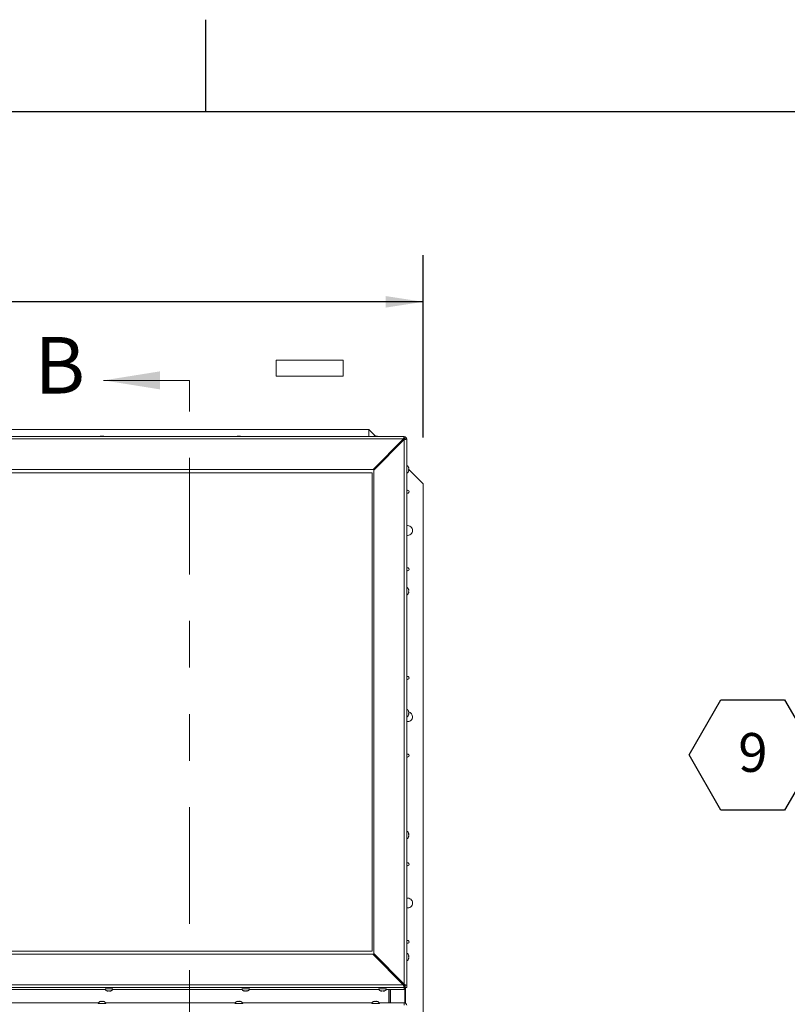
# Model space of a CAD drawing. Units: inches. Extents: x 0.1 to 10.8, y -1.1 to 8.4.
# Drawn here: x 5.1 to 6.7, y 6.3 to 8.4 of the extents above; entities that cross this region are included whole.
import ezdxf

# ---------------------------------------------------------------- set-up
doc = ezdxf.new("R2010")
doc.units = ezdxf.units.IN
doc.header["$MEASUREMENT"] = 0
doc.linetypes.add('PHANTOM', pattern=[0.5, 0.25, -0.05, 0.05, -0.05, 0.05, -0.05])
doc.layers.add('FORMAT', color=7, linetype='Continuous')
doc.styles.add('SLDTEXTSTYLE0', font='TXT', dxfattribs={"width": 0.605})
doc.dimstyles.new('SLDDIMSTYLE2', dxfattribs={"dimtxt": 0.080892, "dimasz": 0.080892, "dimexe": 0, "dimexo": 0.0625, "dimgap": 0.020223, "dimtad": 0, "dimtih": 1, "dimtoh": 1, "dimlfac": 30, "dimrnd": 1e-09, "dimzin": 12, "dimdsep": 46, "dimtxsty": 'SLDTEXTSTYLE0', "dimsah": 1, "dimcen": 0.09, "dimadec": 0, "dimazin": 3, "dimtfac": 1, "dimtofl": 0, "dimtmove": 0, "dimatfit": 3, "dimfxl": 0, "dimfrac": 2, "dimtolj": 1, "dimtzin": 12, "dimarcsym": 0})

# ---------------------------------------------------------------- blocks, each defined once
blk = doc.blocks.new('*D31')
at = {"layer": 'FORMAT', "color": 8}
for p, q in [((0.9136, 7.492), (0.9136, 7.8831)), ((5.947, 7.492), (5.947, 7.8831)), ((0.9136, 7.7831), (3.2809, 7.7831)), ((5.947, 7.7831), (3.5797, 7.7831))]:
    blk.add_line(p, q, dxfattribs=at)
for points in [[(0.9136, 7.7831), (0.9945, 7.7706), (0.9945, 7.7955)], [(5.947, 7.7831), (5.8661, 7.7955), (5.8661, 7.7706)]]:
    blk.add_solid(points, dxfattribs=at)
at = {"layer": 'FORMAT', "color": 8, "attachment_point": 1, "style": 'SLDTEXTSTYLE0'}
for s, insert, char_height in [('151', (3.2809, 7.8284, -0.187), 0.08333), ('"', (3.5402, 7.8284, -0.187), 0.0833)]:
    blk.add_mtext(s, dxfattribs=dict(at, insert=insert, char_height=char_height))
blk = doc.blocks.new('SW_NOTE_28')
at = {"layer": 'FORMAT', "color": 0}
for p, q in [((-0.2738, -0.0013), (-0.2053, 0.1172)), ((-0.2053, 0.1172), (-0.0684, 0.1172)), ((-0.0684, 0.1172), (0, -0.0013)), ((-0.2053, -0.1199), (-0.2738, -0.0013)), ((0, -0.0013), (-0.0684, -0.1199)), ((-0.0684, -0.1199), (-0.2053, -0.1199))]:
    blk.add_line(p, q, dxfattribs=at)
at = {"layer": 'FORMAT', "color": 0, "insert": (-0.1365, 0.0458), "char_height": 0.0833, "attachment_point": 2, "style": 'SLDTEXTSTYLE0'}
blk.add_mtext('9', dxfattribs=at)

msp = doc.modelspace()

# ---------------------------------------------------------------- linework, layer by layer
at = {"color": 8, "linetype": 'Continuous', "lineweight": 0}
msp.add_line((0.32993, 8.19207), (10.62993, 8.19207), dxfattribs=at)
at = {"color": 7, "linetype": 'Continuous', "lineweight": 15}
for p, q in [((5.77471, 7.65768), (5.63104, 7.65768)), ((5.63104, 7.62334), (5.63104, 7.65768)), ((5.77471, 7.62334), (5.77471, 7.65768)), ((5.63104, 7.62334), (5.77471, 7.62334)), ((5.83029, 7.50871), (3.43029, 7.50871)), ((5.83029, 7.50871), (5.83029, 7.49359)), ((5.84454, 7.49446), (5.83029, 7.50871)), ((5.90614, 7.49359), (3.44606, 7.49359)), ((5.90472, 7.48871), (3.44826, 7.48871)), ((5.25298, 7.49428), (5.25423, 7.49461)), ((5.25673, 7.49441), (5.25548, 7.49474)), ((5.25798, 7.49474), (5.25673, 7.49441)), ((5.25923, 7.49461), (5.26048, 7.49428)), ((5.54698, 7.49428), (5.54823, 7.49461)), ((5.55073, 7.49441), (5.54948, 7.49474)), ((5.55198, 7.49474), (5.55073, 7.49441)), ((5.55323, 7.49461), (5.55448, 7.49428)), ((5.90472, 7.48871), (5.83909, 7.4232)), ((5.83909, 7.42301), (5.90472, 7.48852)), ((5.84056, 7.42173), (5.90619, 7.48724)), ((5.84098, 7.49428), (5.84223, 7.49461)), ((5.84473, 7.49441), (5.84348, 7.49474)), ((5.84598, 7.49474), (5.84473, 7.49441)), ((5.84723, 7.49461), (5.84848, 7.49428)), ((5.90517, 7.48622), (5.90241, 7.48622)), ((5.90472, 7.48871), (5.90472, 7.48852)), ((5.90619, 7.49059), (5.90619, 7.49358)), ((5.90619, 7.48724), (5.90619, 6.31796)), ((5.90839, 7.48839), (5.91139, 7.48839)), ((5.91139, 6.31545), (5.91139, 7.48839)), ((5.88404, 7.46788), (5.8868, 7.46788)), ((5.88746, 7.46873), (5.88489, 7.46873)), ((5.88987, 7.47095), (5.88711, 7.47095)), ((5.88746, 7.46854), (5.88746, 7.46873)), ((5.83909, 7.4232), (3.51389, 7.4232)), ((5.83909, 7.42301), (3.51389, 7.42301)), ((5.83909, 7.42301), (5.83909, 7.4232)), ((5.84056, 6.38347), (5.84056, 7.42173)), ((5.85161, 7.43276), (5.84885, 7.43276)), ((5.91545, 7.42743), (5.91591, 7.42605)), ((5.91545, 7.42382), (5.91591, 7.42494)), ((5.91591, 7.42244), (5.91545, 7.42382)), ((5.94696, 7.39204), (5.91558, 7.42342)), ((5.83746, 7.41612), (3.51479, 7.41612)), ((5.83746, 7.416), (3.51479, 7.416)), ((5.83746, 6.38871), (5.83746, 7.41612)), ((5.91591, 7.42106), (5.91545, 7.41995)), ((5.94696, 5.19204), (5.94696, 7.39204)), ((5.91545, 7.16559), (5.91591, 7.16421)), ((5.91545, 7.16198), (5.91591, 7.16309)), ((5.91591, 7.1606), (5.91545, 7.16198)), ((5.91591, 7.15922), (5.91545, 7.1581)), ((5.91545, 6.90374), (5.91591, 6.90236)), ((5.91545, 6.90013), (5.91591, 6.90125)), ((5.91591, 6.89875), (5.91545, 6.90013)), ((5.91591, 6.89737), (5.91545, 6.89626)), ((5.91545, 6.6419), (5.91591, 6.64052)), ((5.91545, 6.63829), (5.91591, 6.63941)), ((5.91591, 6.63691), (5.91545, 6.63829)), ((5.91591, 6.63553), (5.91545, 6.63441)), ((3.51479, 6.38871), (5.83746, 6.38871)), ((3.51317, 6.382), (5.83836, 6.382)), ((5.83836, 6.382), (5.90399, 6.31649)), ((5.84056, 6.38347), (5.90619, 6.31796)), ((5.84056, 6.38329), (5.84056, 6.38347)), ((5.84056, 6.38329), (5.90619, 6.31778)), ((5.84831, 6.37207), (5.8518, 6.37207)), ((5.84844, 6.37195), (5.85192, 6.37195)), ((5.91545, 6.38006), (5.91591, 6.37868)), ((5.91545, 6.37645), (5.91591, 6.37756)), ((5.91591, 6.37507), (5.91545, 6.37645)), ((5.91591, 6.37369), (5.91545, 6.37257)), ((5.88379, 6.33666), (5.88728, 6.33666)), ((5.88727, 6.33319), (5.88746, 6.33319)), ((5.88746, 6.33319), (5.88746, 6.33535)), ((5.88746, 6.33534), (5.8886, 6.33534)), ((5.88746, 6.33319), (5.88746, 6.33299)), ((5.89013, 6.33033), (5.89013, 6.33381)), ((5.90619, 6.31098), (3.44606, 6.31098)), ((3.44753, 6.31649), (5.90399, 6.31649)), ((4.98537, 6.30649), (5.26372, 6.30649)), ((5.26903, 6.30299), (5.26778, 6.30359)), ((5.26903, 6.30329), (5.26903, 6.30299)), ((5.27028, 6.30313), (5.27153, 6.30372)), ((5.27153, 6.30319), (5.27028, 6.30286)), ((5.27028, 6.30313), (5.27028, 6.30286)), ((5.27153, 6.30372), (5.27278, 6.30313)), ((5.27278, 6.30286), (5.27153, 6.30319)), ((5.27278, 6.30313), (5.27278, 6.30286)), ((5.27528, 6.30359), (5.27403, 6.30299)), ((5.27403, 6.30329), (5.27403, 6.30299)), ((5.27937, 6.30649), (5.55772, 6.30649)), ((5.56303, 6.30299), (5.56178, 6.30359)), ((5.56303, 6.30329), (5.56303, 6.30299)), ((5.56428, 6.30313), (5.56553, 6.30372)), ((5.56553, 6.30319), (5.56428, 6.30286)), ((5.56428, 6.30313), (5.56428, 6.30286)), ((5.56553, 6.30372), (5.56678, 6.30313)), ((5.56678, 6.30286), (5.56553, 6.30319)), ((5.56678, 6.30313), (5.56678, 6.30286)), ((5.56928, 6.30359), (5.56803, 6.30299)), ((5.56803, 6.30329), (5.56803, 6.30299)), ((5.57337, 6.30649), (5.85172, 6.30649)), ((5.85703, 6.30299), (5.85578, 6.30359)), ((5.85703, 6.30329), (5.85703, 6.30299)), ((5.85828, 6.30313), (5.85953, 6.30372)), ((5.85953, 6.30319), (5.85828, 6.30286)), ((5.85828, 6.30313), (5.85828, 6.30286)), ((5.85953, 6.30372), (5.86078, 6.30313)), ((5.86078, 6.30286), (5.85953, 6.30319)), ((5.86078, 6.30313), (5.86078, 6.30286)), ((5.86328, 6.30359), (5.86203, 6.30299)), ((5.86203, 6.30329), (5.86203, 6.30299)), ((5.86737, 6.30649), (5.90619, 6.30649)), ((5.8732, 6.2776), (5.8732, 6.30649)), ((5.87569, 6.30649), (5.87569, 6.2776)), ((5.90263, 6.31785), (5.90263, 6.32134)), ((5.90429, 6.31613), (5.90404, 6.31638)), ((5.90529, 6.31507), (5.90529, 6.31868)), ((5.90529, 6.31507), (5.90529, 6.31498)), ((5.90619, 6.31778), (5.90619, 6.31796)), ((5.90619, 6.31398), (5.90619, 6.31098)), ((5.90619, 6.31098), (5.90619, 6.30649)), ((5.90839, 6.31545), (5.91139, 6.31545)), ((5.90839, 6.31095), (5.90839, 6.31545)), ((5.90839, 6.31095), (5.91139, 6.31095)), ((5.90869, 6.31095), (5.90869, 6.27696)), ((5.91139, 6.31095), (5.91139, 6.31545)), ((5.25298, 6.28049), (5.25423, 6.28109)), ((5.25423, 6.28079), (5.25423, 6.28109)), ((5.25548, 6.28122), (5.25673, 6.28089)), ((5.25548, 6.28096), (5.25548, 6.28122)), ((5.25673, 6.28036), (5.25548, 6.28096)), ((5.25673, 6.28089), (5.25798, 6.28122)), ((5.25798, 6.28096), (5.25673, 6.28036)), ((5.25798, 6.28096), (5.25798, 6.28122)), ((5.25923, 6.28109), (5.26048, 6.28049)), ((5.25923, 6.28079), (5.25923, 6.28109)), ((5.54698, 6.28049), (5.54823, 6.28109)), ((5.54823, 6.28079), (5.54823, 6.28109)), ((5.54948, 6.28122), (5.55073, 6.28089)), ((5.54948, 6.28096), (5.54948, 6.28122)), ((5.55073, 6.28036), (5.54948, 6.28096)), ((5.55073, 6.28089), (5.55198, 6.28122)), ((5.55198, 6.28096), (5.55073, 6.28036)), ((5.55198, 6.28096), (5.55198, 6.28122)), ((5.55323, 6.28109), (5.55448, 6.28049)), ((5.55323, 6.28079), (5.55323, 6.28109)), ((5.84098, 6.28049), (5.84223, 6.28109)), ((5.84223, 6.28079), (5.84223, 6.28109)), ((5.84348, 6.28122), (5.84473, 6.28089)), ((5.84348, 6.28096), (5.84348, 6.28122)), ((5.84473, 6.28036), (5.84348, 6.28096)), ((5.84473, 6.28089), (5.84598, 6.28122)), ((5.84598, 6.28096), (5.84473, 6.28036)), ((5.84598, 6.28096), (5.84598, 6.28122)), ((5.84723, 6.28109), (5.84848, 6.28049)), ((5.84723, 6.28079), (5.84723, 6.28109)), ((5.24888, 6.2776), (4.97053, 6.2776)), ((5.54288, 6.2776), (5.26453, 6.2776)), ((5.83688, 6.2776), (5.55853, 6.2776)), ((5.90619, 6.2776), (5.85253, 6.2776)), ((5.90619, 6.2731), (5.90619, 6.2776))]:
    msp.add_line(p, q, dxfattribs=at)
at = {"color": 7, "linetype": 'Continuous', "lineweight": 0}
msp.add_line((5.44459, 7.61441), (5.26016, 7.61441), dxfattribs=at)
at = {"color": 7, "linetype": 'PHANTOM', "lineweight": 0}
msp.add_line((5.44459, 4.94774), (5.44459, 7.61441), dxfattribs=at)
at = {"color": 8, "linetype": 'Continuous', "lineweight": 15}
for p, q in [((5.90423, 7.48528), (5.90147, 7.48528)), ((5.90619, 7.49059), (5.90619, 7.48724)), ((5.89054, 7.47161), (5.88778, 7.47161)), ((5.89904, 7.48009), (5.89627, 7.48009)), ((5.90116, 7.48221), (5.8984, 7.48221)), ((5.9025, 7.48355), (5.89974, 7.48355)), ((5.90357, 7.48461), (5.9008, 7.48461)), ((5.89213, 6.32833), (5.89213, 6.33181)), ((5.90063, 6.31985), (5.90063, 6.32333)), ((5.87634, 6.2776), (5.87634, 6.30649)), ((5.90363, 6.31686), (5.90363, 6.32034)), ((5.90429, 6.31613), (5.90429, 6.31967)), ((5.90521, 6.31507), (5.90529, 6.31507)), ((5.90717, 6.27751), (5.90717, 6.31679))]:
    msp.add_line(p, q, dxfattribs=at)
at = {"color": 7, "linetype": 'Continuous', "lineweight": 15, "flags": 128}
for points in [[(5.2632, 6.30749), (5.26319, 6.3075), (5.26344, 6.30763), (5.26415, 6.30774), (5.26529, 6.30784), (5.26679, 6.30792), (5.26857, 6.30798), (5.27052, 6.30801), (5.27253, 6.30801), (5.27448, 6.30798), (5.27626, 6.30792), (5.27776, 6.30784), (5.27891, 6.30774), (5.27962, 6.30763), (5.27986, 6.3075), (5.27986, 6.3075)], [(5.5572, 6.30749), (5.55719, 6.3075), (5.55744, 6.30763), (5.55815, 6.30774), (5.55929, 6.30784), (5.56079, 6.30792), (5.56257, 6.30798), (5.56452, 6.30801), (5.56653, 6.30801), (5.56848, 6.30798), (5.57026, 6.30792), (5.57176, 6.30784), (5.57291, 6.30774), (5.57362, 6.30763), (5.57386, 6.3075), (5.57386, 6.3075)], [(5.8512, 6.30749), (5.85119, 6.3075), (5.85144, 6.30763), (5.85215, 6.30774), (5.85329, 6.30784), (5.85479, 6.30792), (5.85657, 6.30798), (5.85852, 6.30801), (5.86053, 6.30801), (5.86248, 6.30798), (5.86426, 6.30792), (5.86576, 6.30784), (5.86691, 6.30774), (5.86762, 6.30763), (5.86786, 6.3075), (5.86786, 6.3075)], [(5.26506, 6.27659), (5.26506, 6.27658), (5.26482, 6.27646), (5.26411, 6.27634), (5.26296, 6.27624), (5.26146, 6.27616), (5.25968, 6.2761), (5.25773, 6.27607), (5.25572, 6.27607), (5.25377, 6.2761), (5.25199, 6.27616), (5.25049, 6.27624), (5.24935, 6.27634), (5.24864, 6.27646), (5.24839, 6.27658), (5.24839, 6.27658)], [(5.55906, 6.27659), (5.55906, 6.27658), (5.55882, 6.27646), (5.55811, 6.27634), (5.55696, 6.27624), (5.55546, 6.27616), (5.55368, 6.2761), (5.55173, 6.27607), (5.54972, 6.27607), (5.54777, 6.2761), (5.54599, 6.27616), (5.54449, 6.27624), (5.54335, 6.27634), (5.54264, 6.27646), (5.54239, 6.27658), (5.54239, 6.27658)], [(5.85306, 6.27659), (5.85306, 6.27658), (5.85282, 6.27646), (5.85211, 6.27634), (5.85096, 6.27624), (5.84946, 6.27616), (5.84768, 6.2761), (5.84573, 6.27607), (5.84372, 6.27607), (5.84177, 6.2761), (5.83999, 6.27616), (5.83849, 6.27624), (5.83735, 6.27634), (5.83664, 6.27646), (5.83639, 6.27658), (5.83639, 6.27658)]]:
    msp.add_lwpolyline(points, dxfattribs=at)
at = {"color": 7, "linetype": 'Continuous', "lineweight": 15}
for centre, radius, start, end in [((5.9062, 7.48838), 0.0052, 0.05267, 90.05258), ((5.9062, 7.48839), 0.0022, 0.04739, 90.0566), ((5.90881, 7.42522), 0.00715, 7.53383, 68.82229), ((5.90881, 7.42189), 0.00715, 291.17771, 353.94752), ((5.91363, 7.37537), 0.00313, 0, 135.46041), ((5.91363, 7.37537), 0.00313, 224.53959, 0), ((5.91363, 7.29204), 0.01042, 0, 102.38033), ((5.91363, 7.29204), 0.01042, 257.61967, 0), ((5.91363, 7.20871), 0.00313, 0, 135.46041), ((5.91363, 7.20871), 0.00313, 224.53959, 0), ((5.90881, 7.16338), 0.00715, 7.53383, 68.82229), ((5.90881, 7.16005), 0.00715, 291.17771, 353.94752), ((5.91363, 6.97537), 0.00313, 0, 135.46041), ((5.91363, 6.97537), 0.00313, 224.53959, 0), ((5.90881, 6.90154), 0.00715, 7.53383, 68.82229), ((5.90881, 6.8982), 0.00715, 291.17771, 353.94752), ((5.91363, 6.89204), 0.01042, 0, 77.89892), ((5.91363, 6.89204), 0.01042, 257.61967, 0), ((5.91363, 6.80871), 0.00313, 0, 135.46041), ((5.91363, 6.80871), 0.00313, 224.53959, 0), ((5.90881, 6.63969), 0.00715, 7.53383, 68.82229), ((5.90881, 6.63636), 0.00715, 291.17771, 353.94752), ((5.91363, 6.57537), 0.00313, 0, 135.46041), ((5.91363, 6.57537), 0.00313, 224.53959, 0), ((5.91363, 6.49204), 0.01042, 0, 102.38033), ((5.91363, 6.49204), 0.01042, 257.61967, 0), ((5.91363, 6.40871), 0.00313, 0, 135.46041), ((5.91363, 6.40871), 0.00313, 224.53959, 0), ((5.90881, 6.37785), 0.00715, 7.53383, 68.82229), ((5.90881, 6.37451), 0.00715, 291.17771, 353.94752), ((5.9062, 6.2724), 0.0052, 0.05302, 90.05219)]:
    msp.add_arc(centre, radius, start, end, dxfattribs=at)
for centre, major_axis, ratio, start_param, end_param in [((5.90399, 6.31617), (-0.0022, 0.0052), 0.0219175, 3.1934187, 4.764215), ((5.90399, 6.31617), (0.0022, -0.0022), 0.0305528, 0.0305433, 1.6013396), ((5.90429, 6.31607), (0.001, -0.001), 0.0305528, 0.0305433, 1.6013396), ((5.90429, 6.31607), (0.001, -0.001), 0.0305528, 0.0305433, 1.6013396), ((5.90619, 6.31764), (0.0052, -0.0022), 0.0517847, 0.0219339, 1.5927302), ((5.90619, 6.31764), (0.0022, -0.0022), 0.0305528, 0.0305433, 1.6013396)]:
    msp.add_ellipse(centre, major_axis=major_axis, ratio=ratio, start_param=start_param, end_param=end_param, dxfattribs=at)
for points, knots in [([(5.25548, 7.49474), (5.25495, 7.4947), (5.2541, 7.49462), (5.25329, 7.49437), (5.25298, 7.49428)], [0, 0, 0, 0, 0.6211544, 1, 1, 1, 1]), ([(5.26048, 7.49428), (5.26033, 7.49432), (5.26003, 7.49442), (5.2592, 7.49463), (5.2585, 7.49469), (5.25798, 7.49474)], [0, 0, 0, 0, 0.176677, 0.3789525, 1, 1, 1, 1]), ([(5.54948, 7.49474), (5.54895, 7.4947), (5.5481, 7.49462), (5.54729, 7.49437), (5.54698, 7.49428)], [0, 0, 0, 0, 0.6212739, 1, 1, 1, 1]), ([(5.55448, 7.49428), (5.55433, 7.49432), (5.55403, 7.49442), (5.5532, 7.49463), (5.5525, 7.49469), (5.55198, 7.49474)], [0, 0, 0, 0, 0.1766765, 0.3788324, 1, 1, 1, 1]), ([(5.84348, 7.49474), (5.84295, 7.4947), (5.8421, 7.49462), (5.84129, 7.49437), (5.84098, 7.49428)], [0, 0, 0, 0, 0.6212005, 1, 1, 1, 1]), ([(5.84848, 7.49428), (5.84833, 7.49432), (5.84803, 7.49442), (5.8472, 7.49463), (5.8465, 7.49469), (5.84598, 7.49474)], [0, 0, 0, 0, 0.176677, 0.3789525, 1, 1, 1, 1]), ([(5.90619, 7.49358), (5.9061, 7.49357), (5.90591, 7.49354), (5.9056, 7.49284), (5.90528, 7.49163), (5.90499, 7.49016), (5.9048, 7.48914), (5.90472, 7.48871)], [0, 0, 0, 0, 0.18490441, 0.40303501, 0.62116234, 0.83930009, 1, 1, 1, 1]), ([(5.90619, 7.49059), (5.90608, 7.49057), (5.90585, 7.49055), (5.90551, 7.49014), (5.90516, 7.48953), (5.9049, 7.48894), (5.90475, 7.4886), (5.90472, 7.48852)], [0, 0, 0, 0, 0.2336585, 0.4672769, 0.7008149, 0.934366, 1, 1, 1, 1]), ([(5.90619, 7.48724), (5.9067, 7.48732), (5.90779, 7.48752), (5.90933, 7.48777), (5.91058, 7.48801), (5.91128, 7.48821), (5.91136, 7.48834), (5.91139, 7.48839)], [0, 0, 0, 0, 0.1849046, 0.4030225, 0.6211563, 0.8392933, 1, 1, 1, 1]), ([(5.90679, 7.48731), (5.90685, 7.48733), (5.90719, 7.48747), (5.9077, 7.48771), (5.9082, 7.48801), (5.90838, 7.48824), (5.90839, 7.48836), (5.90839, 7.48839)], [0, 0, 0, 0, 0.0699875, 0.3535566, 0.6369533, 0.9203523, 1, 1, 1, 1]), ([(5.91591, 7.42494), (5.91587, 7.42546), (5.91579, 7.42631), (5.91554, 7.42713), (5.91545, 7.42743)], [0, 0, 0, 0, 0.6212474, 1, 1, 1, 1]), ([(5.91545, 7.41995), (5.91549, 7.42009), (5.91559, 7.42039), (5.9158, 7.42122), (5.91586, 7.42192), (5.91591, 7.42244)], [0, 0, 0, 0, 0.1766782, 0.3788888, 1, 1, 1, 1]), ([(5.91591, 7.16309), (5.91587, 7.16362), (5.91579, 7.16447), (5.91554, 7.16528), (5.91545, 7.16559)], [0, 0, 0, 0, 0.621217, 1, 1, 1, 1]), ([(5.91545, 7.1581), (5.91549, 7.15825), (5.91559, 7.15855), (5.9158, 7.15937), (5.91586, 7.16007), (5.91591, 7.1606)], [0, 0, 0, 0, 0.1766489, 0.3788891, 1, 1, 1, 1]), ([(5.91591, 6.90125), (5.91587, 6.90178), (5.91579, 6.90263), (5.91554, 6.90344), (5.91545, 6.90374)], [0, 0, 0, 0, 0.621217, 1, 1, 1, 1]), ([(5.91545, 6.89626), (5.91549, 6.8964), (5.91559, 6.89671), (5.9158, 6.89753), (5.91586, 6.89823), (5.91591, 6.89875)], [0, 0, 0, 0, 0.1766488, 0.3788742, 1, 1, 1, 1]), ([(5.91591, 6.63941), (5.91587, 6.63993), (5.91579, 6.64078), (5.91554, 6.64159), (5.91545, 6.6419)], [0, 0, 0, 0, 0.6212176, 1, 1, 1, 1]), ([(5.91545, 6.63441), (5.91549, 6.63456), (5.91559, 6.63486), (5.9158, 6.63569), (5.91586, 6.63638), (5.91591, 6.63691)], [0, 0, 0, 0, 0.1766488, 0.3788742, 1, 1, 1, 1]), ([(5.91591, 6.37756), (5.91587, 6.37809), (5.91579, 6.37894), (5.91554, 6.37975), (5.91545, 6.38006)], [0, 0, 0, 0, 0.6212288, 1, 1, 1, 1]), ([(5.91545, 6.37257), (5.91549, 6.37271), (5.91559, 6.37302), (5.9158, 6.37384), (5.91586, 6.37454), (5.91591, 6.37507)], [0, 0, 0, 0, 0.17665741, 0.3788804, 1, 1, 1, 1]), ([(5.26323, 6.30747), (5.26325, 6.30739), (5.26341, 6.30685), (5.26396, 6.306), (5.26479, 6.30498), (5.26573, 6.3042), (5.26667, 6.30365), (5.26757, 6.30329), (5.26818, 6.3031), (5.26847, 6.30306), (5.26849, 6.30305)], [0, 0, 0, 0, 0.0330562, 0.2328753, 0.4161217, 0.5838208, 0.7358232, 0.8712955, 0.988769, 1, 1, 1, 1]), ([(5.26778, 6.30359), (5.26792, 6.30354), (5.26823, 6.30344), (5.26905, 6.30324), (5.26975, 6.30317), (5.27028, 6.30313)], [0, 0, 0, 0, 0.1766776, 0.3788304, 1, 1, 1, 1]), ([(5.27278, 6.30313), (5.27331, 6.30317), (5.27416, 6.30324), (5.27497, 6.3035), (5.27528, 6.30359)], [0, 0, 0, 0, 0.6212763, 1, 1, 1, 1]), ([(5.27458, 6.30307), (5.27469, 6.30309), (5.27522, 6.30318), (5.27623, 6.30356), (5.27745, 6.30427), (5.27853, 6.30526), (5.27937, 6.30636), (5.27969, 6.30717), (5.27983, 6.30752)], [0, 0, 0, 0, 0.0500807, 0.240366, 0.4333589, 0.6394619, 0.8440503, 1, 1, 1, 1]), ([(5.55723, 6.30747), (5.55725, 6.30739), (5.55741, 6.30685), (5.55796, 6.306), (5.55879, 6.30498), (5.55973, 6.3042), (5.56067, 6.30365), (5.56157, 6.30329), (5.56218, 6.3031), (5.56247, 6.30306), (5.56249, 6.30305)], [0, 0, 0, 0, 0.03305578, 0.23287223, 0.41608815, 0.58378504, 0.73578548, 0.87125595, 0.98876918, 1, 1, 1, 1]), ([(5.56178, 6.30359), (5.56192, 6.30354), (5.56223, 6.30344), (5.56305, 6.30324), (5.56375, 6.30317), (5.56428, 6.30313)], [0, 0, 0, 0, 0.17656017, 0.37883162, 1, 1, 1, 1]), ([(5.56678, 6.30313), (5.56731, 6.30317), (5.56816, 6.30324), (5.56897, 6.3035), (5.56928, 6.30359)], [0, 0, 0, 0, 0.6212763, 1, 1, 1, 1]), ([(5.56858, 6.30307), (5.56869, 6.30309), (5.56922, 6.30318), (5.57023, 6.30356), (5.57145, 6.30427), (5.57253, 6.30526), (5.57337, 6.30636), (5.57369, 6.30717), (5.57383, 6.30752)], [0, 0, 0, 0, 0.0500804, 0.2403648, 0.4333939, 0.6394637, 0.8440511, 1, 1, 1, 1]), ([(5.85123, 6.30747), (5.85125, 6.30739), (5.85141, 6.30685), (5.85196, 6.306), (5.85279, 6.30498), (5.85373, 6.3042), (5.85467, 6.30365), (5.85557, 6.30329), (5.85618, 6.3031), (5.85647, 6.30306), (5.85649, 6.30305)], [0, 0, 0, 0, 0.0330439, 0.2328655, 0.4161143, 0.5838155, 0.7358199, 0.8712938, 0.9887689, 1, 1, 1, 1]), ([(5.85578, 6.30359), (5.85592, 6.30354), (5.85623, 6.30344), (5.85705, 6.30324), (5.85775, 6.30317), (5.85828, 6.30313)], [0, 0, 0, 0, 0.176678, 0.3789504, 1, 1, 1, 1]), ([(5.86078, 6.30313), (5.86131, 6.30317), (5.86216, 6.30324), (5.86297, 6.3035), (5.86328, 6.30359)], [0, 0, 0, 0, 0.62120287, 1, 1, 1, 1]), ([(5.86258, 6.30307), (5.86269, 6.30309), (5.86322, 6.30318), (5.86423, 6.30356), (5.86545, 6.30427), (5.86653, 6.30526), (5.86737, 6.30636), (5.86769, 6.30717), (5.86783, 6.30752)], [0, 0, 0, 0, 0.0500807, 0.240366, 0.4333589, 0.6394619, 0.8440503, 1, 1, 1, 1]), ([(5.25368, 6.28102), (5.25357, 6.281), (5.25303, 6.28091), (5.25203, 6.28052), (5.2508, 6.27981), (5.24972, 6.27883), (5.24888, 6.27773), (5.24856, 6.27692), (5.24842, 6.27657)], [0, 0, 0, 0, 0.0500807, 0.240366, 0.4333589, 0.6394619, 0.8440503, 1, 1, 1, 1]), ([(5.25548, 6.28096), (5.25495, 6.28091), (5.2541, 6.28084), (5.25329, 6.28059), (5.25298, 6.28049)], [0, 0, 0, 0, 0.6211568, 1, 1, 1, 1]), ([(5.26048, 6.28049), (5.26033, 6.28054), (5.26003, 6.28064), (5.2592, 6.28084), (5.2585, 6.28091), (5.25798, 6.28096)], [0, 0, 0, 0, 0.176678, 0.3789504, 1, 1, 1, 1]), ([(5.26502, 6.27662), (5.265, 6.27669), (5.26485, 6.27723), (5.2643, 6.27809), (5.26346, 6.27911), (5.26252, 6.27988), (5.26158, 6.28044), (5.26069, 6.2808), (5.26007, 6.28098), (5.25979, 6.28103), (5.25976, 6.28103)], [0, 0, 0, 0, 0.0330558, 0.2328725, 0.4160886, 0.5837856, 0.7357862, 0.8712568, 0.9887289, 1, 1, 1, 1]), ([(5.54768, 6.28102), (5.54757, 6.281), (5.54703, 6.28091), (5.54603, 6.28052), (5.5448, 6.27981), (5.54372, 6.27883), (5.54288, 6.27773), (5.54256, 6.27692), (5.54242, 6.27657)], [0, 0, 0, 0, 0.0500787, 0.2403967, 0.4333818, 0.6394765, 0.8440566, 1, 1, 1, 1]), ([(5.54948, 6.28096), (5.54895, 6.28091), (5.5481, 6.28084), (5.54729, 6.28059), (5.54698, 6.28049)], [0, 0, 0, 0, 0.6212763, 1, 1, 1, 1]), ([(5.55448, 6.28049), (5.55433, 6.28054), (5.55403, 6.28064), (5.5532, 6.28084), (5.5525, 6.28091), (5.55198, 6.28096)], [0, 0, 0, 0, 0.1766776, 0.3788304, 1, 1, 1, 1]), ([(5.55902, 6.27662), (5.559, 6.27669), (5.55885, 6.27723), (5.5583, 6.27809), (5.55746, 6.27911), (5.55652, 6.27988), (5.55558, 6.28044), (5.55469, 6.2808), (5.55407, 6.28098), (5.55379, 6.28103), (5.55376, 6.28103)], [0, 0, 0, 0, 0.0330561, 0.2328744, 0.41612, 0.583785, 0.7358243, 0.871296, 0.9887691, 1, 1, 1, 1]), ([(5.84168, 6.28102), (5.84157, 6.281), (5.84103, 6.28091), (5.84003, 6.28052), (5.8388, 6.27981), (5.83772, 6.27883), (5.83688, 6.27773), (5.83656, 6.27692), (5.83642, 6.27657)], [0, 0, 0, 0, 0.0500807, 0.240366, 0.4333589, 0.6394619, 0.8440503, 1, 1, 1, 1]), ([(5.84348, 6.28096), (5.84295, 6.28091), (5.8421, 6.28084), (5.84129, 6.28059), (5.84098, 6.28049)], [0, 0, 0, 0, 0.62120287, 1, 1, 1, 1]), ([(5.84848, 6.28049), (5.84833, 6.28054), (5.84803, 6.28064), (5.8472, 6.28084), (5.8465, 6.28091), (5.84598, 6.28096)], [0, 0, 0, 0, 0.176678, 0.3789504, 1, 1, 1, 1]), ([(5.85302, 6.27662), (5.853, 6.27669), (5.85285, 6.27723), (5.8523, 6.27809), (5.85146, 6.27911), (5.85052, 6.27988), (5.84958, 6.28044), (5.84869, 6.2808), (5.84807, 6.28098), (5.84779, 6.28103), (5.84776, 6.28103)], [0, 0, 0, 0, 0.03304413, 0.23288831, 0.41611024, 0.58381263, 0.73581805, 0.87129296, 0.98876881, 1, 1, 1, 1])]:
    msp.add_open_spline(points, degree=3, knots=knots, dxfattribs=at)
at = {"color": 7, "linetype": 'Continuous', "lineweight": 0}
msp.add_solid([(5.26016, 7.61441), (5.3815, 7.59499), (5.3815, 7.63382)], dxfattribs=at)
at = {"layer": 'FORMAT'}
for p, q in [((5.47993, 8.19207), (5.47993, 8.38892)), ((0.32993, 8.19207), (10.62993, 8.19207))]:
    msp.add_line(p, q, dxfattribs=at)

# ---------------------------------------------------------------- block references
at = {"layer": 'FORMAT', "color": 8}
msp.add_blockref('SW_NOTE_28', (6.79189, 6.81126), dxfattribs=at)

# ---------------------------------------------------------------- texts
at = {"color": 7, "linetype": 'Continuous', "insert": (5.11152, 7.70751), "char_height": 0.12134, "attachment_point": 1, "style": 'SLDTEXTSTYLE0'}
msp.add_mtext('B', dxfattribs=at)

# ---------------------------------------------------------------- dimensions: what is measured, and where the dimension line sits
at = {"layer": 'FORMAT', "color": 8}
dim = msp.add_linear_dim(base=(5.94696, 7.78309), p1=(0.91363, 7.39204), p2=(5.94696, 7.39204), angle=0, text='<>"', dimstyle='SLDDIMSTYLE2', dxfattribs=at)
dim.commit()
dim.dimension.update_dxf_attribs({"geometry": '*D31', "text_midpoint": (3.43029, 7.78309), "dimtype": 160})

doc.saveas('drawing.dxf')
